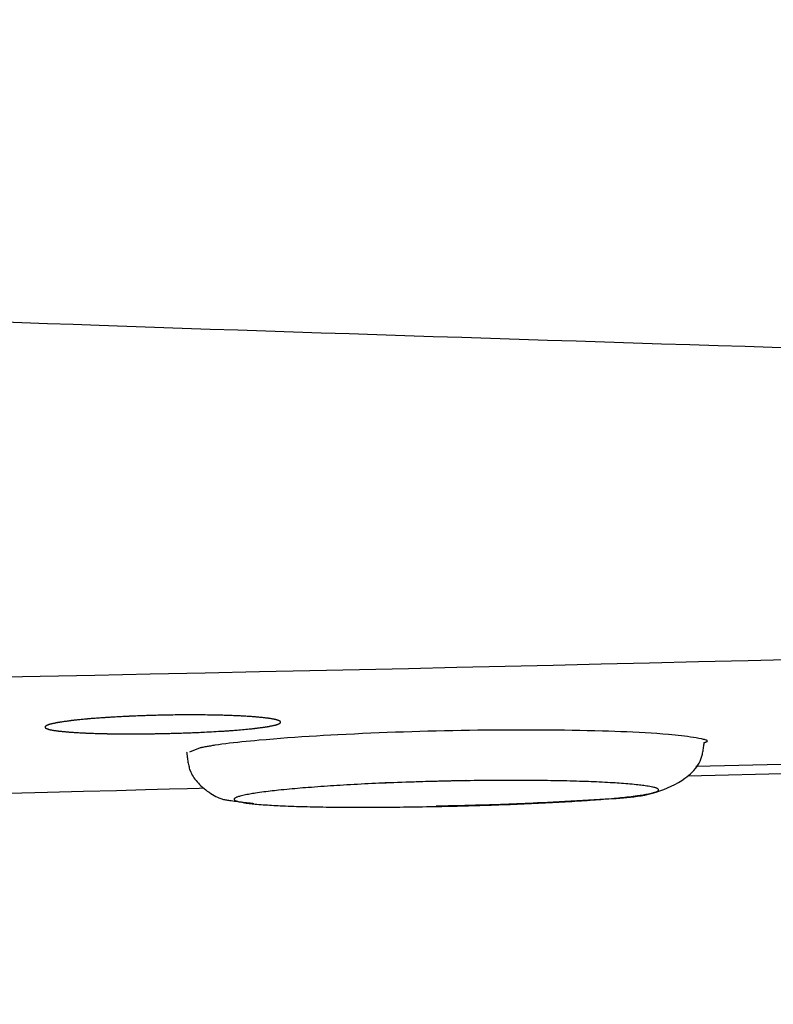
# Model space of a CAD drawing. Extents: x 0 to 2000, y 115 to 2915.
# Drawn here: x 675 to 691, y 2220 to 2241 of the extents above; entities that cross this region are included whole.
import ezdxf

# ---------------------------------------------------------------- set-up
doc = ezdxf.new("R2010")
doc.units = 0
doc.layers.get('0').update_dxf_attribs({"linetype": 'CONTINUOUS'})
doc.layers.get('DEFPOINTS').update_dxf_attribs({"linetype": 'CONTINUOUS'})
doc.layers.add('タンク', color=7, linetype='CONTINUOUS')
doc.layers.add('便器', color=7, linetype='CONTINUOUS')
doc.styles.add('EXCADDIM1', font='monotxt', dxfattribs={"width": 0.84, "bigfont": 'extfont'})
doc.styles.get("Standard").update_dxf_attribs({"font": 'monotxt', "bigfont": 'extfont'})
doc.dimstyles.new('ISO-25', dxfattribs={"dimtxt": 2.5, "dimasz": 2.5, "dimexe": 1.25, "dimexo": 0.625, "dimtad": 1, "dimtxsty": 'STANDARD', "dimcen": 2.5, "dimazin": 3, "dimtfac": 1, "dimtmove": 0, "dimatfit": 3})

# ---------------------------------------------------------------- blocks, each defined once
blk = doc.blocks.new('EX_NORM')
at = {"color": 0, "linetype": 'CONTINUOUS'}
for q in [(-1, 0.16667), (-1, 0), (-1, -0.16667)]:
    blk.add_line((0, 0), q, dxfattribs=at)
blk = doc.blocks.new('*D19')
at = {"layer": 'DEFPOINTS', "color": 0}
for p in [(349.017, 2427), (1124.145, 2272), (1124.145, 2055)]:
    blk.add_point(p, dxfattribs=at)
at = {"layer": '便器', "color": 3, "linetype": 'CONTINUOUS'}
for p, q in [((349.017, 2420), (349.017, 2045)), ((1124.145, 2265), (1124.145, 2045)), ((379.017, 2055), (1094.145, 2055))]:
    blk.add_line(p, q, dxfattribs=at)
at = {"layer": '便器', "color": 3, "xscale": 30, "yscale": 30, "zscale": 30, "rotation": 180}
blk.add_blockref('EX_NORM', (349.017, 2055), dxfattribs=at)
at = {"layer": '便器', "color": 3, "xscale": 30, "yscale": 30, "zscale": 30}
blk.add_blockref('EX_NORM', (1124.145, 2055), dxfattribs=at)
at = {"layer": '便器', "color": 2, "insert": (736.581, 2078.5), "char_height": 40, "attachment_point": 5, "style": 'EXCADDIM1'}
blk.add_mtext('775', dxfattribs=at)
blk = doc.blocks.new('*D23')
at = {"layer": 'DEFPOINTS', "color": 0}
for p in [(1124.145, 2427), (654.145, 2357), (1124.145, 2117)]:
    blk.add_point(p, dxfattribs=at)
at = {"layer": 'タンク', "color": 3, "linetype": 'CONTINUOUS'}
for p, q in [((1124.145, 2420), (1124.145, 2096)), ((654.145, 2350), (654.145, 2096)), ((684.145, 2117), (1094.145, 2117))]:
    blk.add_line(p, q, dxfattribs=at)
at = {"layer": 'タンク', "color": 3, "xscale": 30, "yscale": 30, "zscale": 30, "rotation": 180}
blk.add_blockref('EX_NORM', (654.145, 2117), dxfattribs=at)
at = {"layer": 'タンク', "color": 3, "xscale": 30, "yscale": 30, "zscale": 30}
blk.add_blockref('EX_NORM', (1124.145, 2117), dxfattribs=at)
at = {"layer": 'タンク', "color": 2, "insert": (889.145, 2140.5), "char_height": 40, "attachment_point": 5, "style": 'EXCADDIM1'}
blk.add_mtext('470', dxfattribs=at)
blk = doc.blocks.new('*D24')
at = {"layer": 'DEFPOINTS', "color": 0}
for p in [(334.017, 2427), (1124.145, 2427), (1124.145, 1991)]:
    blk.add_point(p, dxfattribs=at)
at = {"layer": 'タンク', "color": 3, "linetype": 'CONTINUOUS'}
for p, q in [((334.017, 2420), (334.017, 1981)), ((1124.145, 2420), (1124.145, 1981)), ((364.017, 1991), (1094.145, 1991))]:
    blk.add_line(p, q, dxfattribs=at)
at = {"layer": 'タンク', "color": 3, "xscale": 30, "yscale": 30, "zscale": 30, "rotation": 180}
blk.add_blockref('EX_NORM', (334.017, 1991), dxfattribs=at)
at = {"layer": 'タンク', "color": 3, "xscale": 30, "yscale": 30, "zscale": 30}
blk.add_blockref('EX_NORM', (1124.145, 1991), dxfattribs=at)
at = {"layer": 'タンク', "color": 2, "insert": (729.081, 2014.5), "char_height": 40, "attachment_point": 5, "style": 'EXCADDIM1'}
blk.add_mtext('790', dxfattribs=at)

msp = doc.modelspace()

# ---------------------------------------------------------------- linework, layer by layer
at = {"layer": '便器', "color": 6, "linetype": 'CONTINUOUS'}
for p, q in [((680.649, 2226.154), (680.649, 2226.154)), ((678.94, 2225.609), (678.715, 2225.517)), ((695.825, 2225.369), (689.47, 2225.214)), ((689.302, 2225.015), (695.958, 2225.181))]:
    msp.add_line(p, q, dxfattribs=at)
at = {"layer": '便器', "color": 6, "linetype": 'CONTINUOUS', "flags": 128}
for points in [[(691.663, 2234.093), (691.091, 2234.111), (690.518, 2234.128), (689.945, 2234.146), (689.343, 2234.164), (688.74, 2234.183), (688.136, 2234.202), (687.531, 2234.221), (686.925, 2234.24), (686.319, 2234.259), (685.713, 2234.279), (685.106, 2234.298), (684.499, 2234.318), (683.893, 2234.337), (683.286, 2234.357), (682.695, 2234.376), (682.104, 2234.396), (681.513, 2234.415), (680.923, 2234.435), (680.333, 2234.455), (679.743, 2234.474), (679.153, 2234.494), (678.563, 2234.514), (677.974, 2234.534), (677.384, 2234.554), (676.794, 2234.575), (676.248, 2234.594), (675.702, 2234.612), (675.156, 2234.631), (674.609, 2234.651)], [(674.403, 2227.108), (675.545, 2227.131), (676.708, 2227.155), (677.879, 2227.179), (679.047, 2227.203), (680.201, 2227.227), (681.274, 2227.251), (682.327, 2227.274), (683.366, 2227.297), (684.394, 2227.32), (685.416, 2227.344), (686.435, 2227.368), (687.457, 2227.392), (688.486, 2227.416), (689.526, 2227.441), (690.582, 2227.466), (691.657, 2227.492)], [(678.48, 2226.309), (678.471, 2226.309), (678.447, 2226.308), (678.409, 2226.307), (678.36, 2226.306), (678.304, 2226.305), (678.243, 2226.304), (678.179, 2226.302), (678.115, 2226.301), (678.054, 2226.3), (677.999, 2226.298), (677.952, 2226.297), (677.939, 2226.297), (677.927, 2226.297), (677.915, 2226.296), (677.904, 2226.296), (677.894, 2226.296), (677.884, 2226.296), (677.873, 2226.295), (677.863, 2226.295), (677.852, 2226.295), (677.841, 2226.294), (677.829, 2226.294), (677.803, 2226.293), (677.775, 2226.292), (677.743, 2226.291), (677.711, 2226.29), (677.677, 2226.288), (677.642, 2226.287), (677.608, 2226.286), (677.575, 2226.285), (677.542, 2226.283), (677.512, 2226.282), (677.484, 2226.281), (677.472, 2226.28), (677.46, 2226.28), (677.448, 2226.279), (677.437, 2226.279), (677.426, 2226.278), (677.415, 2226.278), (677.404, 2226.277), (677.392, 2226.277), (677.381, 2226.276), (677.369, 2226.276), (677.356, 2226.275), (677.329, 2226.274), (677.3, 2226.272), (677.269, 2226.271), (677.237, 2226.269), (677.204, 2226.267), (677.171, 2226.265), (677.139, 2226.263), (677.107, 2226.262), (677.076, 2226.26), (677.048, 2226.258), (677.022, 2226.257), (677.011, 2226.256), (677, 2226.255), (676.99, 2226.255), (676.98, 2226.254), (676.97, 2226.254), (676.96, 2226.253), (676.95, 2226.252), (676.94, 2226.252), (676.93, 2226.251), (676.919, 2226.25), (676.907, 2226.249), (676.883, 2226.248), (676.857, 2226.246), (676.83, 2226.244), (676.801, 2226.242), (676.772, 2226.239), (676.742, 2226.237), (676.713, 2226.235), (676.684, 2226.233), (676.657, 2226.231), (676.631, 2226.229), (676.608, 2226.227), (676.598, 2226.226), (676.588, 2226.225), (676.579, 2226.224), (676.569, 2226.224), (676.561, 2226.223), (676.552, 2226.222), (676.543, 2226.221), (676.533, 2226.22), (676.524, 2226.219), (676.514, 2226.219), (676.503, 2226.218), (676.483, 2226.216), (676.461, 2226.213), (676.437, 2226.211), (676.413, 2226.209), (676.388, 2226.206), (676.363, 2226.203), (676.338, 2226.201), (676.314, 2226.198), (676.291, 2226.196), (676.27, 2226.194), (676.25, 2226.192), (676.242, 2226.191), (676.234, 2226.19), (676.227, 2226.189), (676.22, 2226.188), (676.213, 2226.187), (676.206, 2226.187), (676.199, 2226.186), (676.191, 2226.185), (676.184, 2226.184), (676.176, 2226.183), (676.167, 2226.182), (676.151, 2226.179), (676.133, 2226.177), (676.115, 2226.175), (676.095, 2226.172), (676.075, 2226.169), (676.055, 2226.166), (676.036, 2226.163), (676.016, 2226.161), (675.998, 2226.158), (675.981, 2226.155), (675.966, 2226.153), (675.96, 2226.152), (675.954, 2226.151), (675.949, 2226.15), (675.943, 2226.149), (675.938, 2226.148), (675.933, 2226.148), (675.927, 2226.147), (675.922, 2226.146), (675.916, 2226.145), (675.91, 2226.143), (675.903, 2226.142), (675.892, 2226.14), (675.88, 2226.137), (675.867, 2226.135), (675.854, 2226.132), (675.84, 2226.129), (675.827, 2226.126), (675.814, 2226.123), (675.801, 2226.12), (675.788, 2226.118), (675.777, 2226.115), (675.767, 2226.113), (675.763, 2226.112), (675.76, 2226.111), (675.756, 2226.11), (675.753, 2226.109), (675.75, 2226.108), (675.746, 2226.107), (675.743, 2226.106), (675.74, 2226.105), (675.736, 2226.104), (675.732, 2226.102), (675.728, 2226.101), (675.722, 2226.099), (675.716, 2226.096), (675.709, 2226.094), (675.702, 2226.091), (675.695, 2226.088), (675.688, 2226.085), (675.682, 2226.082), (675.676, 2226.079), (675.67, 2226.076), (675.665, 2226.073), (675.66, 2226.071), (675.659, 2226.07), (675.658, 2226.069), (675.657, 2226.069), (675.656, 2226.068), (675.655, 2226.067), (675.654, 2226.066), (675.654, 2226.065), (675.653, 2226.064), (675.652, 2226.063), (675.652, 2226.062), (675.651, 2226.061), (675.651, 2226.059), (675.651, 2226.057), (675.65, 2226.056), (675.65, 2226.053), (675.65, 2226.051), (675.65, 2226.049), (675.65, 2226.047), (675.65, 2226.045), (675.65, 2226.043), (675.651, 2226.041), (675.651, 2226.04), (675.652, 2226.038), (675.652, 2226.037), (675.653, 2226.036), (675.653, 2226.035), (675.654, 2226.034), (675.655, 2226.034), (675.656, 2226.033), (675.657, 2226.032), (675.658, 2226.032), (675.659, 2226.031), (675.66, 2226.03), (675.664, 2226.028), (675.669, 2226.025), (675.675, 2226.023), (675.681, 2226.02), (675.688, 2226.017), (675.694, 2226.015), (675.701, 2226.012), (675.708, 2226.01), (675.715, 2226.008), (675.721, 2226.006), (675.727, 2226.004), (675.731, 2226.002), (675.734, 2226.001), (675.738, 2226), (675.741, 2225.999), (675.744, 2225.998), (675.748, 2225.998), (675.751, 2225.997), (675.754, 2225.996), (675.757, 2225.995), (675.761, 2225.995), (675.764, 2225.994), (675.774, 2225.992), (675.786, 2225.99), (675.798, 2225.988), (675.811, 2225.986), (675.824, 2225.983), (675.838, 2225.981), (675.851, 2225.979), (675.864, 2225.977), (675.877, 2225.975), (675.89, 2225.973), (675.901, 2225.971), (675.907, 2225.97), (675.914, 2225.969), (675.919, 2225.968), (675.925, 2225.968), (675.931, 2225.967), (675.936, 2225.966), (675.941, 2225.966), (675.947, 2225.965), (675.952, 2225.964), (675.958, 2225.964), (675.964, 2225.963), (675.98, 2225.962), (675.996, 2225.96), (676.014, 2225.958), (676.033, 2225.956), (676.053, 2225.954), (676.073, 2225.953), (676.092, 2225.951), (676.111, 2225.949), (676.13, 2225.947), (676.147, 2225.946), (676.163, 2225.945), (676.172, 2225.944), (676.179, 2225.943), (676.187, 2225.943), (676.194, 2225.942), (676.201, 2225.942), (676.209, 2225.941), (676.216, 2225.941), (676.223, 2225.94), (676.23, 2225.94), (676.238, 2225.939), (676.246, 2225.939), (676.265, 2225.937), (676.287, 2225.936), (676.311, 2225.935), (676.335, 2225.933), (676.36, 2225.932), (676.386, 2225.931), (676.411, 2225.929), (676.436, 2225.928), (676.46, 2225.927), (676.482, 2225.926), (676.503, 2225.925), (676.513, 2225.924), (676.523, 2225.924), (676.532, 2225.923), (676.541, 2225.923), (676.55, 2225.922), (676.559, 2225.922), (676.567, 2225.922), (676.576, 2225.921), (676.585, 2225.921), (676.595, 2225.921), (676.605, 2225.92), (676.628, 2225.92), (676.653, 2225.919), (676.68, 2225.918), (676.709, 2225.917), (676.738, 2225.916), (676.767, 2225.915), (676.797, 2225.915), (676.825, 2225.914), (676.853, 2225.913), (676.879, 2225.912), (676.903, 2225.912), (676.915, 2225.912), (676.926, 2225.911), (676.937, 2225.911), (676.947, 2225.911), (676.957, 2225.911), (676.967, 2225.91), (676.977, 2225.91), (676.988, 2225.91), (676.998, 2225.91), (677.009, 2225.91), (677.021, 2225.91), (677.047, 2225.909), (677.076, 2225.909), (677.107, 2225.909), (677.139, 2225.908), (677.171, 2225.908), (677.205, 2225.908), (677.238, 2225.907), (677.27, 2225.907), (677.3, 2225.907), (677.329, 2225.906), (677.356, 2225.906), (677.368, 2225.906), (677.38, 2225.906), (677.391, 2225.906), (677.402, 2225.906), (677.413, 2225.906), (677.424, 2225.906), (677.434, 2225.906), (677.445, 2225.906), (677.457, 2225.906), (677.468, 2225.906), (677.481, 2225.906), (677.508, 2225.906), (677.538, 2225.906), (677.571, 2225.906), (677.604, 2225.907), (677.639, 2225.907), (677.674, 2225.907), (677.709, 2225.907), (677.743, 2225.908), (677.775, 2225.908), (677.806, 2225.908), (677.834, 2225.908), (677.847, 2225.908), (677.86, 2225.909), (677.872, 2225.909), (677.884, 2225.909), (677.895, 2225.909), (677.907, 2225.909), (677.919, 2225.909), (677.93, 2225.909), (677.943, 2225.91), (677.955, 2225.91), (677.969, 2225.91), (677.997, 2225.911), (678.028, 2225.911), (678.061, 2225.912), (678.096, 2225.913), (678.131, 2225.913), (678.167, 2225.914), (678.202, 2225.915), (678.236, 2225.915), (678.269, 2225.916), (678.3, 2225.917), (678.328, 2225.918), (678.341, 2225.918), (678.354, 2225.918), (678.365, 2225.918), (678.377, 2225.919), (678.388, 2225.919), (678.399, 2225.919), (678.41, 2225.92), (678.421, 2225.92), (678.433, 2225.92), (678.445, 2225.921), (678.458, 2225.921), (678.486, 2225.922), (678.517, 2225.923), (678.549, 2225.924), (678.583, 2225.925), (678.618, 2225.927), (678.653, 2225.928), (678.687, 2225.929), (678.72, 2225.93), (678.752, 2225.931), (678.781, 2225.933), (678.807, 2225.933), (678.819, 2225.934), (678.83, 2225.934), (678.84, 2225.935), (678.85, 2225.935), (678.86, 2225.936), (678.869, 2225.936), (678.878, 2225.936), (678.888, 2225.937), (678.898, 2225.937), (678.908, 2225.938), (678.919, 2225.938), (678.953, 2225.94), (678.992, 2225.942), (679.036, 2225.944), (679.082, 2225.946), (679.13, 2225.949), (679.18, 2225.951), (679.231, 2225.954), (679.282, 2225.957), (679.331, 2225.96), (679.379, 2225.962), (679.424, 2225.965), (679.451, 2225.967), (679.476, 2225.968), (679.5, 2225.97), (679.524, 2225.971), (679.548, 2225.973), (679.571, 2225.975), (679.595, 2225.976), (679.618, 2225.978), (679.643, 2225.98), (679.668, 2225.982), (679.695, 2225.984), (679.729, 2225.987), (679.765, 2225.991), (679.802, 2225.994), (679.839, 2225.997), (679.876, 2226.001), (679.912, 2226.004), (679.947, 2226.007), (679.98, 2226.011), (680.011, 2226.014), (680.039, 2226.016), (680.064, 2226.019), (680.07, 2226.02), (680.077, 2226.02), (680.083, 2226.021), (680.089, 2226.022), (680.095, 2226.022), (680.101, 2226.023), (680.108, 2226.024), (680.114, 2226.025), (680.121, 2226.025), (680.129, 2226.026), (680.137, 2226.027), (680.152, 2226.029), (680.169, 2226.031), (680.187, 2226.034), (680.205, 2226.036), (680.225, 2226.039), (680.244, 2226.041), (680.264, 2226.044), (680.282, 2226.047), (680.3, 2226.049), (680.317, 2226.051), (680.332, 2226.054), (680.338, 2226.055), (680.344, 2226.055), (680.349, 2226.056), (680.355, 2226.057), (680.36, 2226.058), (680.365, 2226.059), (680.37, 2226.06), (680.376, 2226.061), (680.381, 2226.062), (680.387, 2226.063), (680.394, 2226.064), (680.405, 2226.066), (680.417, 2226.068), (680.43, 2226.071), (680.444, 2226.074), (680.457, 2226.076), (680.471, 2226.079), (680.484, 2226.082), (680.497, 2226.085), (680.51, 2226.088), (680.521, 2226.09), (680.532, 2226.093), (680.535, 2226.093), (680.539, 2226.094), (680.542, 2226.095), (680.546, 2226.096), (680.549, 2226.097), (680.552, 2226.098), (680.556, 2226.099), (680.559, 2226.1), (680.563, 2226.101), (680.567, 2226.102), (680.571, 2226.104), (680.577, 2226.106), (680.583, 2226.108), (680.59, 2226.111), (680.596, 2226.114), (680.603, 2226.116), (680.61, 2226.119), (680.617, 2226.122), (680.623, 2226.125), (680.628, 2226.128), (680.634, 2226.13), (680.638, 2226.133), (680.639, 2226.134), (680.64, 2226.134), (680.641, 2226.135), (680.642, 2226.136), (680.643, 2226.137), (680.644, 2226.137), (680.645, 2226.138), (680.645, 2226.139), (680.646, 2226.14), (680.647, 2226.142), (680.647, 2226.143), (680.648, 2226.145), (680.648, 2226.146), (680.648, 2226.148), (680.649, 2226.15), (680.649, 2226.153), (680.649, 2226.155), (680.649, 2226.157), (680.649, 2226.159), (680.648, 2226.161), (680.648, 2226.163), (680.648, 2226.164), (680.647, 2226.166), (680.647, 2226.167), (680.646, 2226.168), (680.645, 2226.169), (680.645, 2226.17), (680.644, 2226.17), (680.643, 2226.171), (680.642, 2226.172), (680.641, 2226.173), (680.64, 2226.173), (680.639, 2226.174), (680.634, 2226.176), (680.629, 2226.179), (680.624, 2226.181), (680.618, 2226.184), (680.611, 2226.187), (680.605, 2226.189), (680.598, 2226.192), (680.591, 2226.194), (680.585, 2226.197), (680.579, 2226.199), (680.573, 2226.201), (680.569, 2226.202), (680.565, 2226.203), (680.561, 2226.204), (680.558, 2226.205), (680.555, 2226.206), (680.551, 2226.207), (680.548, 2226.208), (680.545, 2226.209), (680.542, 2226.209), (680.538, 2226.21), (680.534, 2226.211), (680.524, 2226.213), (680.513, 2226.215), (680.5, 2226.217), (680.487, 2226.22), (680.474, 2226.222), (680.46, 2226.225), (680.447, 2226.227), (680.433, 2226.229), (680.421, 2226.231), (680.408, 2226.233), (680.397, 2226.235), (680.391, 2226.236), (680.385, 2226.237), (680.379, 2226.238), (680.374, 2226.239), (680.368, 2226.239), (680.363, 2226.24), (680.358, 2226.241), (680.353, 2226.241), (680.347, 2226.242), (680.342, 2226.243), (680.336, 2226.243), (680.321, 2226.245), (680.304, 2226.247), (680.286, 2226.249), (680.267, 2226.251), (680.248, 2226.253), (680.228, 2226.255), (680.208, 2226.257), (680.189, 2226.258), (680.171, 2226.26), (680.153, 2226.262), (680.137, 2226.263), (680.128, 2226.264), (680.12, 2226.265), (680.112, 2226.266), (680.105, 2226.266), (680.097, 2226.267), (680.09, 2226.267), (680.083, 2226.268), (680.075, 2226.268), (680.068, 2226.269), (680.06, 2226.27), (680.051, 2226.27), (680.032, 2226.272), (680.01, 2226.273), (679.987, 2226.274), (679.963, 2226.276), (679.938, 2226.277), (679.913, 2226.279), (679.888, 2226.281), (679.863, 2226.282), (679.84, 2226.283), (679.818, 2226.285), (679.797, 2226.286), (679.787, 2226.286), (679.778, 2226.287), (679.768, 2226.287), (679.76, 2226.288), (679.751, 2226.288), (679.742, 2226.288), (679.734, 2226.289), (679.725, 2226.289), (679.716, 2226.29), (679.707, 2226.29), (679.697, 2226.29), (679.674, 2226.291), (679.648, 2226.292), (679.621, 2226.293), (679.592, 2226.294), (679.563, 2226.295), (679.534, 2226.296), (679.505, 2226.297), (679.477, 2226.298), (679.45, 2226.299), (679.425, 2226.3), (679.402, 2226.301), (679.391, 2226.301), (679.381, 2226.301), (679.372, 2226.301), (679.362, 2226.302), (679.354, 2226.302), (679.345, 2226.302), (679.336, 2226.302), (679.328, 2226.302), (679.319, 2226.303), (679.31, 2226.303), (679.3, 2226.303), (679.267, 2226.304), (679.23, 2226.304), (679.189, 2226.305), (679.144, 2226.305), (679.097, 2226.306), (679.049, 2226.307), (678.999, 2226.307), (678.95, 2226.308), (678.901, 2226.308), (678.854, 2226.309), (678.809, 2226.309), (678.778, 2226.309), (678.748, 2226.309), (678.719, 2226.309), (678.691, 2226.309), (678.663, 2226.309), (678.634, 2226.309), (678.606, 2226.309), (678.576, 2226.309), (678.545, 2226.308), (678.513, 2226.308), (678.478, 2226.307), (678.423, 2226.307), (678.364, 2226.306), (678.303, 2226.305), (678.243, 2226.304), (678.185, 2226.302), (678.131, 2226.301), (678.083, 2226.301), (678.042, 2226.3), (678.011, 2226.299), (677.991, 2226.299), (677.984, 2226.299)], [(678.48, 2226.309), (678.471, 2226.309), (678.447, 2226.308), (678.409, 2226.307), (678.36, 2226.306), (678.304, 2226.305), (678.243, 2226.304), (678.179, 2226.302), (678.115, 2226.301), (678.054, 2226.3), (677.999, 2226.298), (677.952, 2226.297), (677.939, 2226.297), (677.927, 2226.297), (677.915, 2226.296), (677.904, 2226.296), (677.894, 2226.296), (677.884, 2226.296), (677.873, 2226.295), (677.863, 2226.295), (677.852, 2226.295), (677.841, 2226.294), (677.829, 2226.294), (677.803, 2226.293), (677.775, 2226.292), (677.743, 2226.291), (677.711, 2226.29), (677.677, 2226.288), (677.642, 2226.287), (677.608, 2226.286), (677.575, 2226.285), (677.542, 2226.283), (677.512, 2226.282), (677.484, 2226.281), (677.472, 2226.28), (677.46, 2226.28), (677.448, 2226.279), (677.437, 2226.279), (677.426, 2226.278), (677.415, 2226.278), (677.404, 2226.277), (677.392, 2226.277), (677.381, 2226.276), (677.369, 2226.276), (677.356, 2226.275), (677.329, 2226.274), (677.3, 2226.272), (677.269, 2226.271), (677.237, 2226.269), (677.204, 2226.267), (677.171, 2226.265), (677.139, 2226.263), (677.107, 2226.262), (677.076, 2226.26), (677.048, 2226.258), (677.022, 2226.257), (677.011, 2226.256), (677, 2226.255), (676.99, 2226.255), (676.98, 2226.254), (676.97, 2226.254), (676.96, 2226.253), (676.95, 2226.252), (676.94, 2226.252), (676.93, 2226.251), (676.919, 2226.25), (676.907, 2226.249), (676.883, 2226.248), (676.857, 2226.246), (676.83, 2226.244), (676.801, 2226.242), (676.772, 2226.239), (676.742, 2226.237), (676.713, 2226.235), (676.684, 2226.233), (676.657, 2226.231), (676.631, 2226.229), (676.608, 2226.227), (676.598, 2226.226), (676.588, 2226.225), (676.579, 2226.224), (676.569, 2226.224), (676.561, 2226.223), (676.552, 2226.222), (676.543, 2226.221), (676.533, 2226.22), (676.524, 2226.219), (676.514, 2226.219), (676.503, 2226.218), (676.483, 2226.216), (676.461, 2226.213), (676.437, 2226.211), (676.413, 2226.209), (676.388, 2226.206), (676.363, 2226.203), (676.338, 2226.201), (676.314, 2226.198), (676.291, 2226.196), (676.27, 2226.194), (676.25, 2226.192), (676.242, 2226.191), (676.234, 2226.19), (676.227, 2226.189), (676.22, 2226.188), (676.213, 2226.187), (676.206, 2226.187), (676.199, 2226.186), (676.191, 2226.185), (676.184, 2226.184), (676.176, 2226.183), (676.167, 2226.182), (676.151, 2226.179), (676.133, 2226.177), (676.115, 2226.175), (676.095, 2226.172), (676.075, 2226.169), (676.055, 2226.166), (676.036, 2226.163), (676.016, 2226.161), (675.998, 2226.158), (675.981, 2226.155), (675.966, 2226.153), (675.96, 2226.152), (675.954, 2226.151), (675.949, 2226.15), (675.943, 2226.149), (675.938, 2226.148), (675.933, 2226.148), (675.927, 2226.147), (675.922, 2226.146), (675.916, 2226.145), (675.91, 2226.143), (675.903, 2226.142), (675.892, 2226.14), (675.88, 2226.137), (675.867, 2226.135), (675.854, 2226.132), (675.84, 2226.129), (675.827, 2226.126), (675.814, 2226.123), (675.801, 2226.12), (675.788, 2226.118), (675.777, 2226.115), (675.767, 2226.113), (675.763, 2226.112), (675.76, 2226.111), (675.756, 2226.11), (675.753, 2226.109), (675.75, 2226.108), (675.746, 2226.107), (675.743, 2226.106), (675.74, 2226.105), (675.736, 2226.104), (675.732, 2226.102), (675.728, 2226.101), (675.722, 2226.099), (675.716, 2226.096), (675.709, 2226.094), (675.702, 2226.091), (675.695, 2226.088), (675.688, 2226.085), (675.682, 2226.082), (675.676, 2226.079), (675.67, 2226.076), (675.665, 2226.073), (675.66, 2226.071), (675.659, 2226.07), (675.658, 2226.069), (675.657, 2226.069), (675.656, 2226.068), (675.655, 2226.067), (675.654, 2226.066), (675.654, 2226.065), (675.653, 2226.064), (675.652, 2226.063), (675.652, 2226.062), (675.651, 2226.061), (675.651, 2226.059), (675.651, 2226.057), (675.65, 2226.056), (675.65, 2226.053), (675.65, 2226.051), (675.65, 2226.049), (675.65, 2226.047), (675.65, 2226.045), (675.65, 2226.043), (675.651, 2226.041), (675.651, 2226.04), (675.652, 2226.038), (675.652, 2226.037), (675.653, 2226.036), (675.653, 2226.035), (675.654, 2226.034), (675.655, 2226.034), (675.656, 2226.033), (675.657, 2226.032), (675.658, 2226.032), (675.659, 2226.031), (675.66, 2226.03), (675.664, 2226.028), (675.669, 2226.025), (675.675, 2226.023), (675.681, 2226.02), (675.688, 2226.017), (675.694, 2226.015), (675.701, 2226.012), (675.708, 2226.01), (675.715, 2226.008), (675.721, 2226.006), (675.727, 2226.004), (675.731, 2226.002), (675.734, 2226.001), (675.738, 2226), (675.741, 2225.999), (675.744, 2225.998), (675.748, 2225.998), (675.751, 2225.997), (675.754, 2225.996), (675.757, 2225.995), (675.761, 2225.995), (675.764, 2225.994), (675.774, 2225.992), (675.786, 2225.99), (675.798, 2225.988), (675.811, 2225.986), (675.824, 2225.983), (675.838, 2225.981), (675.851, 2225.979), (675.864, 2225.977), (675.877, 2225.975), (675.89, 2225.973), (675.901, 2225.971), (675.907, 2225.97), (675.914, 2225.969), (675.919, 2225.968), (675.925, 2225.968), (675.931, 2225.967), (675.936, 2225.966), (675.941, 2225.966), (675.947, 2225.965), (675.952, 2225.964), (675.958, 2225.964), (675.964, 2225.963), (675.98, 2225.962), (675.996, 2225.96), (676.014, 2225.958), (676.033, 2225.956), (676.053, 2225.954), (676.073, 2225.953), (676.092, 2225.951), (676.111, 2225.949), (676.13, 2225.947), (676.147, 2225.946), (676.163, 2225.945), (676.172, 2225.944), (676.179, 2225.943), (676.187, 2225.943), (676.194, 2225.942), (676.201, 2225.942), (676.209, 2225.941), (676.216, 2225.941), (676.223, 2225.94), (676.23, 2225.94), (676.238, 2225.939), (676.246, 2225.939), (676.265, 2225.937), (676.287, 2225.936), (676.311, 2225.935), (676.335, 2225.933), (676.36, 2225.932), (676.386, 2225.931), (676.411, 2225.929), (676.436, 2225.928), (676.46, 2225.927), (676.482, 2225.926), (676.503, 2225.925), (676.513, 2225.924), (676.523, 2225.924), (676.532, 2225.923), (676.541, 2225.923), (676.55, 2225.922), (676.559, 2225.922), (676.567, 2225.922), (676.576, 2225.921), (676.585, 2225.921), (676.595, 2225.921), (676.605, 2225.92), (676.628, 2225.92), (676.653, 2225.919), (676.68, 2225.918), (676.709, 2225.917), (676.738, 2225.916), (676.767, 2225.915), (676.797, 2225.915), (676.825, 2225.914), (676.853, 2225.913), (676.879, 2225.912), (676.903, 2225.912), (676.915, 2225.912), (676.926, 2225.911), (676.937, 2225.911), (676.947, 2225.911), (676.957, 2225.911), (676.967, 2225.91), (676.977, 2225.91), (676.988, 2225.91), (676.998, 2225.91), (677.009, 2225.91), (677.021, 2225.91), (677.047, 2225.909), (677.076, 2225.909), (677.107, 2225.909), (677.139, 2225.908), (677.171, 2225.908), (677.205, 2225.908), (677.238, 2225.907), (677.27, 2225.907), (677.3, 2225.907), (677.329, 2225.906), (677.356, 2225.906), (677.368, 2225.906), (677.38, 2225.906), (677.391, 2225.906), (677.402, 2225.906), (677.413, 2225.906), (677.424, 2225.906), (677.434, 2225.906), (677.445, 2225.906), (677.457, 2225.906), (677.468, 2225.906), (677.481, 2225.906), (677.508, 2225.906), (677.538, 2225.906), (677.571, 2225.906), (677.604, 2225.907), (677.639, 2225.907), (677.674, 2225.907), (677.709, 2225.907), (677.743, 2225.908), (677.775, 2225.908), (677.806, 2225.908), (677.834, 2225.908), (677.847, 2225.908), (677.86, 2225.909), (677.872, 2225.909), (677.884, 2225.909), (677.895, 2225.909), (677.907, 2225.909), (677.919, 2225.909), (677.93, 2225.909), (677.943, 2225.91), (677.955, 2225.91), (677.969, 2225.91), (677.997, 2225.911), (678.028, 2225.911), (678.061, 2225.912), (678.096, 2225.913), (678.131, 2225.913), (678.167, 2225.914), (678.202, 2225.915), (678.236, 2225.915), (678.269, 2225.916), (678.3, 2225.917), (678.328, 2225.918), (678.341, 2225.918), (678.354, 2225.918), (678.365, 2225.918), (678.377, 2225.919), (678.388, 2225.919), (678.399, 2225.919), (678.41, 2225.92), (678.421, 2225.92), (678.433, 2225.92), (678.445, 2225.921), (678.458, 2225.921), (678.486, 2225.922), (678.517, 2225.923), (678.549, 2225.924), (678.583, 2225.925), (678.618, 2225.927), (678.653, 2225.928), (678.687, 2225.929), (678.72, 2225.93), (678.752, 2225.931), (678.781, 2225.933), (678.807, 2225.933), (678.819, 2225.934), (678.83, 2225.934), (678.84, 2225.935), (678.85, 2225.935), (678.86, 2225.936), (678.869, 2225.936), (678.878, 2225.936), (678.888, 2225.937), (678.898, 2225.937), (678.908, 2225.938), (678.919, 2225.938), (678.953, 2225.94), (678.992, 2225.942), (679.036, 2225.944), (679.082, 2225.946), (679.13, 2225.949), (679.18, 2225.951), (679.231, 2225.954), (679.282, 2225.957), (679.331, 2225.96), (679.379, 2225.962), (679.424, 2225.965), (679.451, 2225.967), (679.476, 2225.968), (679.5, 2225.97), (679.524, 2225.971), (679.548, 2225.973), (679.571, 2225.975), (679.595, 2225.976), (679.618, 2225.978), (679.643, 2225.98), (679.668, 2225.982), (679.695, 2225.984), (679.729, 2225.987), (679.765, 2225.991), (679.802, 2225.994), (679.839, 2225.997), (679.876, 2226.001), (679.912, 2226.004), (679.947, 2226.007), (679.98, 2226.011), (680.011, 2226.014), (680.039, 2226.016), (680.064, 2226.019), (680.07, 2226.02), (680.077, 2226.02), (680.083, 2226.021), (680.089, 2226.022), (680.095, 2226.022), (680.101, 2226.023), (680.108, 2226.024), (680.114, 2226.025), (680.121, 2226.025), (680.129, 2226.026), (680.137, 2226.027), (680.152, 2226.029), (680.169, 2226.031), (680.187, 2226.034), (680.205, 2226.036), (680.225, 2226.039), (680.244, 2226.041), (680.264, 2226.044), (680.282, 2226.047), (680.3, 2226.049), (680.317, 2226.051), (680.332, 2226.054), (680.338, 2226.055), (680.344, 2226.055), (680.349, 2226.056), (680.355, 2226.057), (680.36, 2226.058), (680.365, 2226.059), (680.37, 2226.06), (680.376, 2226.061), (680.381, 2226.062), (680.387, 2226.063), (680.394, 2226.064), (680.405, 2226.066), (680.417, 2226.068), (680.43, 2226.071), (680.444, 2226.074), (680.457, 2226.076), (680.471, 2226.079), (680.484, 2226.082), (680.497, 2226.085), (680.51, 2226.088), (680.521, 2226.09), (680.532, 2226.093), (680.535, 2226.093), (680.539, 2226.094), (680.542, 2226.095), (680.546, 2226.096), (680.549, 2226.097), (680.552, 2226.098), (680.556, 2226.099), (680.559, 2226.1), (680.563, 2226.101), (680.567, 2226.102), (680.571, 2226.104), (680.577, 2226.106), (680.583, 2226.108), (680.59, 2226.111), (680.596, 2226.114), (680.603, 2226.116), (680.61, 2226.119), (680.617, 2226.122), (680.623, 2226.125), (680.628, 2226.128), (680.634, 2226.13), (680.638, 2226.133), (680.639, 2226.134), (680.64, 2226.134), (680.641, 2226.135), (680.642, 2226.136), (680.643, 2226.137), (680.644, 2226.137), (680.645, 2226.138), (680.645, 2226.139), (680.646, 2226.14), (680.647, 2226.142), (680.647, 2226.143), (680.648, 2226.145), (680.648, 2226.146), (680.648, 2226.148), (680.649, 2226.15), (680.649, 2226.153), (680.649, 2226.155), (680.649, 2226.157), (680.649, 2226.159), (680.648, 2226.161), (680.648, 2226.163), (680.648, 2226.164), (680.647, 2226.166), (680.647, 2226.167), (680.646, 2226.168), (680.645, 2226.169), (680.645, 2226.17), (680.644, 2226.17), (680.643, 2226.171), (680.642, 2226.172), (680.641, 2226.173), (680.64, 2226.173), (680.639, 2226.174), (680.634, 2226.176), (680.629, 2226.179), (680.624, 2226.181), (680.618, 2226.184), (680.611, 2226.187), (680.605, 2226.189), (680.598, 2226.192), (680.591, 2226.194), (680.585, 2226.197), (680.579, 2226.199), (680.573, 2226.201), (680.569, 2226.202), (680.565, 2226.203), (680.561, 2226.204), (680.558, 2226.205), (680.555, 2226.206), (680.551, 2226.207), (680.548, 2226.208), (680.545, 2226.209), (680.542, 2226.209), (680.538, 2226.21), (680.534, 2226.211), (680.524, 2226.213), (680.513, 2226.215), (680.5, 2226.217), (680.487, 2226.22), (680.474, 2226.222), (680.46, 2226.225), (680.447, 2226.227), (680.433, 2226.229), (680.421, 2226.231), (680.408, 2226.233), (680.397, 2226.235), (680.391, 2226.236), (680.385, 2226.237), (680.379, 2226.238), (680.374, 2226.239), (680.368, 2226.239), (680.363, 2226.24), (680.358, 2226.241), (680.353, 2226.241), (680.347, 2226.242), (680.342, 2226.243), (680.336, 2226.243), (680.321, 2226.245), (680.304, 2226.247), (680.286, 2226.249), (680.267, 2226.251), (680.248, 2226.253), (680.228, 2226.255), (680.208, 2226.257), (680.189, 2226.258), (680.171, 2226.26), (680.153, 2226.262), (680.137, 2226.263), (680.128, 2226.264), (680.12, 2226.265), (680.112, 2226.266), (680.105, 2226.266), (680.097, 2226.267), (680.09, 2226.267), (680.083, 2226.268), (680.075, 2226.268), (680.068, 2226.269), (680.06, 2226.27), (680.051, 2226.27), (680.032, 2226.272), (680.01, 2226.273), (679.987, 2226.274), (679.963, 2226.276), (679.938, 2226.277), (679.913, 2226.279), (679.888, 2226.281), (679.863, 2226.282), (679.84, 2226.283), (679.818, 2226.285), (679.797, 2226.286), (679.787, 2226.286), (679.778, 2226.287), (679.768, 2226.287), (679.76, 2226.288), (679.751, 2226.288), (679.742, 2226.288), (679.734, 2226.289), (679.725, 2226.289), (679.716, 2226.29), (679.707, 2226.29), (679.697, 2226.29), (679.674, 2226.291), (679.648, 2226.292), (679.621, 2226.293), (679.592, 2226.294), (679.563, 2226.295), (679.534, 2226.296), (679.505, 2226.297), (679.477, 2226.298), (679.45, 2226.299), (679.425, 2226.3), (679.402, 2226.301), (679.391, 2226.301), (679.381, 2226.301), (679.372, 2226.301), (679.362, 2226.302), (679.354, 2226.302), (679.345, 2226.302), (679.336, 2226.302), (679.328, 2226.302), (679.319, 2226.303), (679.31, 2226.303), (679.3, 2226.303), (679.267, 2226.304), (679.23, 2226.304), (679.189, 2226.305), (679.144, 2226.305), (679.097, 2226.306), (679.049, 2226.307), (678.999, 2226.307), (678.95, 2226.308), (678.901, 2226.308), (678.854, 2226.309), (678.809, 2226.309), (678.778, 2226.309), (678.748, 2226.309), (678.719, 2226.309), (678.691, 2226.309), (678.663, 2226.309), (678.634, 2226.309), (678.606, 2226.309), (678.576, 2226.309), (678.545, 2226.308), (678.513, 2226.308), (678.478, 2226.307), (678.423, 2226.307), (678.364, 2226.306), (678.303, 2226.305), (678.243, 2226.304), (678.185, 2226.302), (678.131, 2226.301), (678.083, 2226.301), (678.042, 2226.3), (678.011, 2226.299), (677.991, 2226.299), (677.984, 2226.299)], [(689.631, 2225.717), (689.631, 2225.717), (689.631, 2225.717), (689.631, 2225.717), (689.631, 2225.717), (689.631, 2225.717), (689.631, 2225.717), (689.631, 2225.717), (689.631, 2225.717), (689.631, 2225.717), (689.632, 2225.717), (689.632, 2225.717), (689.634, 2225.717), (689.638, 2225.718), (689.643, 2225.72), (689.65, 2225.722), (689.657, 2225.724), (689.665, 2225.727), (689.673, 2225.729), (689.681, 2225.732), (689.688, 2225.735), (689.695, 2225.738), (689.701, 2225.741), (689.71, 2225.747), (689.713, 2225.753), (689.711, 2225.759), (689.705, 2225.765), (689.696, 2225.77), (689.684, 2225.775), (689.669, 2225.78), (689.651, 2225.785), (689.632, 2225.789), (689.612, 2225.794), (689.59, 2225.798), (689.534, 2225.809), (689.476, 2225.82), (689.416, 2225.829), (689.355, 2225.839), (689.292, 2225.847), (689.227, 2225.856), (689.161, 2225.864), (689.094, 2225.871), (689.027, 2225.878), (688.958, 2225.885), (688.889, 2225.891), (688.766, 2225.901), (688.641, 2225.911), (688.516, 2225.919), (688.389, 2225.927), (688.261, 2225.934), (688.133, 2225.941), (688.004, 2225.947), (687.874, 2225.952), (687.745, 2225.957), (687.615, 2225.961), (687.485, 2225.965), (687.324, 2225.97), (687.162, 2225.974), (687.001, 2225.977), (686.841, 2225.98), (686.68, 2225.983), (686.52, 2225.985), (686.36, 2225.986), (686.2, 2225.987), (686.04, 2225.988), (685.88, 2225.988), (685.72, 2225.988), (685.544, 2225.988), (685.368, 2225.987), (685.192, 2225.986), (685.015, 2225.984), (684.839, 2225.982), (684.662, 2225.979), (684.486, 2225.976), (684.309, 2225.973), (684.133, 2225.969), (683.956, 2225.965), (683.78, 2225.961), (683.607, 2225.956), (683.434, 2225.951), (683.261, 2225.945), (683.088, 2225.939), (682.914, 2225.933), (682.741, 2225.926), (682.567, 2225.919), (682.392, 2225.911), (682.218, 2225.903), (682.043, 2225.895), (681.867, 2225.885), (681.715, 2225.877), (681.562, 2225.868), (681.41, 2225.859), (681.257, 2225.85), (681.104, 2225.84), (680.952, 2225.83), (680.8, 2225.819), (680.648, 2225.807), (680.497, 2225.795), (680.347, 2225.783), (680.197, 2225.77), (680.103, 2225.761), (680.01, 2225.753), (679.918, 2225.744), (679.828, 2225.735), (679.739, 2225.725), (679.651, 2225.716), (679.566, 2225.706), (679.484, 2225.696), (679.405, 2225.685), (679.328, 2225.675), (679.255, 2225.664), (679.231, 2225.66), (679.207, 2225.656), (679.183, 2225.652), (679.159, 2225.648), (679.136, 2225.644), (679.113, 2225.64), (679.089, 2225.636), (679.066, 2225.632), (679.044, 2225.628), (679.02, 2225.623), (678.997, 2225.619), (678.99, 2225.618), (678.982, 2225.616), (678.974, 2225.615), (678.967, 2225.614), (678.961, 2225.613), (678.955, 2225.612), (678.95, 2225.611), (678.945, 2225.61), (678.942, 2225.609), (678.94, 2225.609), (678.94, 2225.609)], [(683.951, 2224.377), (683.951, 2224.377), (683.953, 2224.377), (683.957, 2224.378), (683.961, 2224.378), (683.966, 2224.378), (683.972, 2224.378), (683.978, 2224.378), (683.986, 2224.378), (683.994, 2224.378), (684.002, 2224.378), (684.01, 2224.378), (684.041, 2224.379), (684.073, 2224.38), (684.107, 2224.38), (684.143, 2224.381), (684.18, 2224.381), (684.217, 2224.382), (684.256, 2224.383), (684.296, 2224.384), (684.336, 2224.384), (684.377, 2224.385), (684.418, 2224.386), (684.491, 2224.388), (684.565, 2224.39), (684.639, 2224.392), (684.713, 2224.394), (684.788, 2224.396), (684.862, 2224.398), (684.937, 2224.401), (685.012, 2224.403), (685.086, 2224.405), (685.159, 2224.408), (685.233, 2224.41), (685.32, 2224.414), (685.408, 2224.417), (685.494, 2224.42), (685.58, 2224.423), (685.667, 2224.427), (685.753, 2224.43), (685.84, 2224.434), (685.928, 2224.438), (686.016, 2224.442), (686.106, 2224.446), (686.197, 2224.451), (686.317, 2224.457), (686.44, 2224.464), (686.564, 2224.471), (686.689, 2224.478), (686.815, 2224.485), (686.94, 2224.492), (687.065, 2224.499), (687.188, 2224.506), (687.309, 2224.513), (687.427, 2224.519), (687.542, 2224.525), (687.622, 2224.528), (687.701, 2224.532), (687.778, 2224.536), (687.854, 2224.541), (687.929, 2224.546), (688.004, 2224.552), (688.079, 2224.56), (688.154, 2224.569), (688.229, 2224.58), (688.306, 2224.593), (688.383, 2224.608), (688.463, 2224.627), (688.544, 2224.647), (688.625, 2224.671), (688.706, 2224.698), (688.787, 2224.727), (688.867, 2224.759), (688.946, 2224.794), (689.023, 2224.832), (689.097, 2224.872), (689.169, 2224.916), (689.237, 2224.963), (689.279, 2224.994), (689.318, 2225.027), (689.357, 2225.06), (689.393, 2225.095), (689.426, 2225.131), (689.458, 2225.168), (689.487, 2225.206), (689.513, 2225.245), (689.537, 2225.285), (689.558, 2225.326), (689.575, 2225.367), (689.583, 2225.388), (689.59, 2225.41), (689.596, 2225.432), (689.601, 2225.454), (689.606, 2225.476), (689.611, 2225.499), (689.615, 2225.522), (689.62, 2225.546), (689.623, 2225.569), (689.627, 2225.594), (689.631, 2225.618), (689.633, 2225.631), (689.635, 2225.644), (689.637, 2225.656), (689.638, 2225.668), (689.64, 2225.679), (689.642, 2225.689), (689.643, 2225.697), (689.644, 2225.704), (689.645, 2225.71), (689.645, 2225.713), (689.645, 2225.714)], [(678.655, 2225.516), (678.655, 2225.515), (678.656, 2225.511), (678.656, 2225.506), (678.657, 2225.498), (678.659, 2225.489), (678.66, 2225.479), (678.661, 2225.468), (678.663, 2225.455), (678.665, 2225.442), (678.667, 2225.428), (678.668, 2225.415), (678.672, 2225.388), (678.676, 2225.361), (678.679, 2225.335), (678.683, 2225.308), (678.688, 2225.281), (678.693, 2225.255), (678.698, 2225.229), (678.705, 2225.203), (678.711, 2225.178), (678.719, 2225.153), (678.728, 2225.128), (678.741, 2225.095), (678.756, 2225.063), (678.772, 2225.032), (678.791, 2225.001), (678.81, 2224.971), (678.832, 2224.942), (678.854, 2224.913), (678.878, 2224.885), (678.904, 2224.857), (678.93, 2224.83), (678.958, 2224.804), (678.991, 2224.774), (679.024, 2224.745), (679.059, 2224.717), (679.094, 2224.69), (679.13, 2224.665), (679.166, 2224.641), (679.202, 2224.618), (679.237, 2224.597), (679.273, 2224.578), (679.307, 2224.561), (679.341, 2224.547), (679.361, 2224.539), (679.38, 2224.532), (679.4, 2224.526), (679.419, 2224.52), (679.439, 2224.515), (679.459, 2224.511), (679.479, 2224.507), (679.5, 2224.503), (679.521, 2224.499), (679.543, 2224.496), (679.567, 2224.492), (679.599, 2224.488), (679.633, 2224.483), (679.668, 2224.479), (679.705, 2224.474), (679.742, 2224.469), (679.78, 2224.465), (679.817, 2224.46), (679.855, 2224.455), (679.892, 2224.451), (679.928, 2224.447), (679.963, 2224.443), (679.98, 2224.441), (679.996, 2224.439), (680.011, 2224.437), (680.025, 2224.435), (680.038, 2224.434), (680.05, 2224.432), (680.06, 2224.431), (680.068, 2224.43), (680.074, 2224.43), (680.078, 2224.429), (680.08, 2224.429)], [(684.592, 2224.913), (684.581, 2224.913), (684.551, 2224.912), (684.503, 2224.911), (684.439, 2224.91), (684.363, 2224.908), (684.276, 2224.906), (684.182, 2224.903), (684.081, 2224.901), (683.977, 2224.898), (683.873, 2224.896), (683.769, 2224.893), (683.671, 2224.89), (683.576, 2224.887), (683.483, 2224.884), (683.394, 2224.881), (683.307, 2224.878), (683.221, 2224.875), (683.137, 2224.872), (683.055, 2224.869), (682.974, 2224.866), (682.893, 2224.863), (682.813, 2224.859), (682.737, 2224.856), (682.662, 2224.852), (682.587, 2224.849), (682.511, 2224.845), (682.436, 2224.842), (682.361, 2224.838), (682.285, 2224.834), (682.21, 2224.83), (682.134, 2224.826), (682.059, 2224.821), (681.984, 2224.817), (681.916, 2224.813), (681.847, 2224.809), (681.779, 2224.804), (681.711, 2224.8), (681.643, 2224.796), (681.575, 2224.791), (681.507, 2224.786), (681.439, 2224.781), (681.371, 2224.776), (681.303, 2224.771), (681.235, 2224.766), (681.178, 2224.761), (681.121, 2224.757), (681.064, 2224.752), (681.007, 2224.747), (680.95, 2224.742), (680.893, 2224.737), (680.836, 2224.732), (680.779, 2224.726), (680.722, 2224.721), (680.665, 2224.715), (680.608, 2224.709), (680.563, 2224.704), (680.518, 2224.699), (680.473, 2224.694), (680.428, 2224.689), (680.384, 2224.684), (680.339, 2224.678), (680.294, 2224.672), (680.25, 2224.666), (680.205, 2224.66), (680.161, 2224.654), (680.116, 2224.647), (680.086, 2224.642), (680.056, 2224.638), (680.026, 2224.632), (679.996, 2224.627), (679.966, 2224.622), (679.936, 2224.616), (679.906, 2224.61), (679.877, 2224.603), (679.848, 2224.597), (679.819, 2224.589), (679.79, 2224.582), (679.774, 2224.577), (679.759, 2224.573), (679.745, 2224.568), (679.73, 2224.564), (679.717, 2224.559), (679.705, 2224.554), (679.694, 2224.549), (679.684, 2224.543), (679.677, 2224.538), (679.671, 2224.532), (679.666, 2224.526), (679.666, 2224.524), (679.665, 2224.523), (679.665, 2224.521), (679.664, 2224.519), (679.664, 2224.517), (679.665, 2224.516), (679.665, 2224.514), (679.665, 2224.512), (679.666, 2224.51), (679.667, 2224.509), (679.668, 2224.507), (679.673, 2224.501), (679.679, 2224.496), (679.688, 2224.491), (679.698, 2224.486), (679.709, 2224.482), (679.721, 2224.478), (679.735, 2224.474), (679.749, 2224.47), (679.764, 2224.466), (679.779, 2224.463), (679.795, 2224.46), (679.825, 2224.454), (679.856, 2224.448), (679.887, 2224.443), (679.918, 2224.438), (679.95, 2224.434), (679.982, 2224.43), (680.014, 2224.426), (680.046, 2224.423), (680.078, 2224.419), (680.11, 2224.416), (680.143, 2224.413), (680.188, 2224.409), (680.234, 2224.406), (680.279, 2224.402), (680.324, 2224.399), (680.369, 2224.396), (680.415, 2224.393), (680.46, 2224.39), (680.505, 2224.388), (680.55, 2224.385), (680.595, 2224.383), (680.641, 2224.381), (680.698, 2224.378), (680.756, 2224.376), (680.813, 2224.373), (680.871, 2224.371), (680.929, 2224.369), (680.986, 2224.367), (681.044, 2224.365), (681.102, 2224.364), (681.16, 2224.362), (681.217, 2224.361), (681.275, 2224.36), (681.343, 2224.358), (681.411, 2224.357), (681.479, 2224.356), (681.547, 2224.354), (681.615, 2224.353), (681.683, 2224.353), (681.751, 2224.352), (681.819, 2224.351), (681.887, 2224.35), (681.955, 2224.35), (682.023, 2224.349), (682.099, 2224.349), (682.175, 2224.349), (682.251, 2224.349), (682.327, 2224.348), (682.404, 2224.348), (682.48, 2224.349), (682.556, 2224.349), (682.632, 2224.349), (682.708, 2224.349), (682.785, 2224.35), (682.861, 2224.35), (682.941, 2224.351), (683.022, 2224.351), (683.102, 2224.352), (683.183, 2224.353), (683.263, 2224.354), (683.343, 2224.355), (683.424, 2224.356), (683.504, 2224.357), (683.584, 2224.358), (683.665, 2224.359), (683.745, 2224.361), (683.827, 2224.362), (683.908, 2224.364), (683.99, 2224.365), (684.071, 2224.367), (684.153, 2224.369), (684.235, 2224.37), (684.316, 2224.372), (684.398, 2224.374), (684.479, 2224.376), (684.561, 2224.379), (684.643, 2224.381), (684.723, 2224.383), (684.803, 2224.385), (684.883, 2224.388), (684.963, 2224.39), (685.043, 2224.393), (685.123, 2224.395), (685.203, 2224.398), (685.283, 2224.401), (685.363, 2224.404), (685.443, 2224.407), (685.523, 2224.41), (685.598, 2224.413), (685.674, 2224.416), (685.749, 2224.419), (685.824, 2224.422), (685.9, 2224.425), (685.975, 2224.429), (686.051, 2224.432), (686.126, 2224.436), (686.202, 2224.439), (686.277, 2224.443), (686.353, 2224.447), (686.421, 2224.45), (686.49, 2224.454), (686.558, 2224.457), (686.627, 2224.461), (686.695, 2224.465), (686.764, 2224.469), (686.832, 2224.473), (686.901, 2224.477), (686.969, 2224.482), (687.038, 2224.486), (687.106, 2224.491), (687.163, 2224.494), (687.221, 2224.498), (687.278, 2224.503), (687.335, 2224.507), (687.393, 2224.511), (687.45, 2224.516), (687.507, 2224.52), (687.564, 2224.525), (687.622, 2224.53), (687.679, 2224.535), (687.736, 2224.54), (687.781, 2224.544), (687.825, 2224.548), (687.87, 2224.553), (687.915, 2224.557), (687.959, 2224.562), (688.004, 2224.567), (688.048, 2224.572), (688.093, 2224.577), (688.137, 2224.583), (688.181, 2224.589), (688.226, 2224.595), (688.256, 2224.599), (688.286, 2224.603), (688.316, 2224.608), (688.346, 2224.612), (688.376, 2224.617), (688.405, 2224.623), (688.435, 2224.628), (688.464, 2224.634), (688.493, 2224.641), (688.522, 2224.647), (688.551, 2224.654), (688.567, 2224.658), (688.582, 2224.663), (688.597, 2224.667), (688.611, 2224.671), (688.624, 2224.676), (688.637, 2224.681), (688.648, 2224.686), (688.657, 2224.691), (688.665, 2224.696), (688.672, 2224.702), (688.676, 2224.708), (688.676, 2224.71), (688.677, 2224.711), (688.678, 2224.713), (688.678, 2224.715), (688.678, 2224.716), (688.678, 2224.718), (688.677, 2224.72), (688.677, 2224.722), (688.676, 2224.723), (688.676, 2224.725), (688.675, 2224.727), (688.67, 2224.732), (688.663, 2224.738), (688.655, 2224.743), (688.645, 2224.748), (688.634, 2224.752), (688.622, 2224.757), (688.609, 2224.761), (688.595, 2224.765), (688.58, 2224.769), (688.565, 2224.772), (688.549, 2224.776), (688.519, 2224.782), (688.489, 2224.788), (688.458, 2224.794), (688.427, 2224.799), (688.395, 2224.804), (688.364, 2224.808), (688.332, 2224.812), (688.3, 2224.816), (688.268, 2224.82), (688.236, 2224.824), (688.204, 2224.827), (688.158, 2224.832), (688.113, 2224.836), (688.068, 2224.84), (688.023, 2224.844), (687.978, 2224.848), (687.932, 2224.852), (687.887, 2224.855), (687.842, 2224.858), (687.797, 2224.861), (687.752, 2224.864), (687.707, 2224.867), (687.649, 2224.87), (687.591, 2224.874), (687.533, 2224.877), (687.475, 2224.88), (687.417, 2224.882), (687.359, 2224.885), (687.301, 2224.887), (687.243, 2224.89), (687.185, 2224.892), (687.126, 2224.894), (687.068, 2224.896), (687, 2224.898), (686.932, 2224.9), (686.864, 2224.902), (686.796, 2224.904), (686.728, 2224.906), (686.66, 2224.907), (686.592, 2224.909), (686.524, 2224.91), (686.456, 2224.911), (686.388, 2224.912), (686.32, 2224.913), (686.244, 2224.914), (686.168, 2224.915), (686.092, 2224.916), (686.016, 2224.917), (685.94, 2224.917), (685.864, 2224.918), (685.788, 2224.918), (685.712, 2224.918), (685.635, 2224.919), (685.559, 2224.919), (685.483, 2224.919), (685.403, 2224.918), (685.322, 2224.918), (685.242, 2224.918), (685.161, 2224.917), (685.08, 2224.917), (685, 2224.916), (684.919, 2224.915), (684.839, 2224.914), (684.759, 2224.913), (684.678, 2224.912), (684.598, 2224.911), (684.516, 2224.91), (684.433, 2224.908), (684.35, 2224.907), (684.267, 2224.905), (684.182, 2224.903), (684.095, 2224.901), (684.006, 2224.899), (683.915, 2224.897), (683.822, 2224.894), (683.726, 2224.892), (683.626, 2224.889), (683.526, 2224.885), (683.424, 2224.882), (683.323, 2224.879), (683.226, 2224.876), (683.135, 2224.873), (683.051, 2224.87), (682.977, 2224.867), (682.916, 2224.865), (682.87, 2224.864), (682.84, 2224.862), (682.83, 2224.862)], [(674.887, 2224.646), (675.7, 2224.668), (676.465, 2224.689), (677.164, 2224.707), (677.778, 2224.724), (678.288, 2224.738), (678.675, 2224.748), (678.921, 2224.755), (679.008, 2224.757)]]:
    msp.add_lwpolyline(points, dxfattribs=at)

# ---------------------------------------------------------------- dimensions: what is measured, and where the dimension line sits
at = {"layer": 'タンク', "color": 3, "linetype": 'CONTINUOUS'}
dim = msp.add_linear_dim(base=(1124.145, 1991), p1=(334.017, 2427), p2=(1124.145, 2427), text='790', dimstyle='ISO-25', override={"dimtxt": 40, "dimasz": 30, "dimexe": 10, "dimexo": 7, "dimgap": 0, "dimtad": 1, "dimjust": 0, "dimtih": 0, "dimtoh": 0, "dimdec": 1, "dimzin": 8, "dimlunit": 2, "dimtxsty": 'EXCADDIM1', "dimblk1": 'EX_NORM', "dimblk2": 'EX_NORM', "dimsah": 1, "dimse1": 0, "dimse2": 0, "dimclrd": 3, "dimclre": 3, "dimclrt": 2, "dimtmove": 2}, dxfattribs=at)
dim.commit()
dim.dimension.update_dxf_attribs({"geometry": '*D24', "text_midpoint": (729.081, 2014.5), "dimtype": 160})
dim = msp.add_linear_dim(base=(1124.145, 2117), p1=(654.145, 2357), p2=(1124.145, 2427), dimstyle='ISO-25', override={"dimtxt": 40, "dimasz": 30, "dimexe": 21, "dimexo": 7, "dimgap": 0, "dimtad": 1, "dimjust": 0, "dimtih": 0, "dimtoh": 0, "dimdec": 1, "dimzin": 8, "dimlunit": 2, "dimtxsty": 'EXCADDIM1', "dimblk1": 'EX_NORM', "dimblk2": 'EX_NORM', "dimsah": 1, "dimse1": 0, "dimse2": 0, "dimclrd": 3, "dimclre": 3, "dimclrt": 2, "dimtmove": 2}, dxfattribs=at)
dim.commit()
dim.dimension.update_dxf_attribs({"geometry": '*D23', "text_midpoint": (889.145, 2140.5), "dimtype": 160})
at = {"layer": '便器', "color": 3, "linetype": 'CONTINUOUS'}
dim = msp.add_linear_dim(base=(1124.145, 2055), p1=(349.017, 2427), p2=(1124.145, 2272), text='775', dimstyle='ISO-25', override={"dimtxt": 40, "dimasz": 30, "dimexe": 10, "dimexo": 7, "dimgap": 0, "dimtad": 1, "dimjust": 0, "dimtih": 0, "dimtoh": 0, "dimdec": 1, "dimzin": 8, "dimlunit": 2, "dimtxsty": 'EXCADDIM1', "dimblk1": 'EX_NORM', "dimblk2": 'EX_NORM', "dimsah": 1, "dimse1": 0, "dimse2": 0, "dimclrd": 3, "dimclre": 3, "dimclrt": 2, "dimtmove": 2}, dxfattribs=at)
dim.commit()
dim.dimension.update_dxf_attribs({"geometry": '*D19', "text_midpoint": (736.581, 2078.5), "dimtype": 160})

doc.saveas('drawing.dxf')
